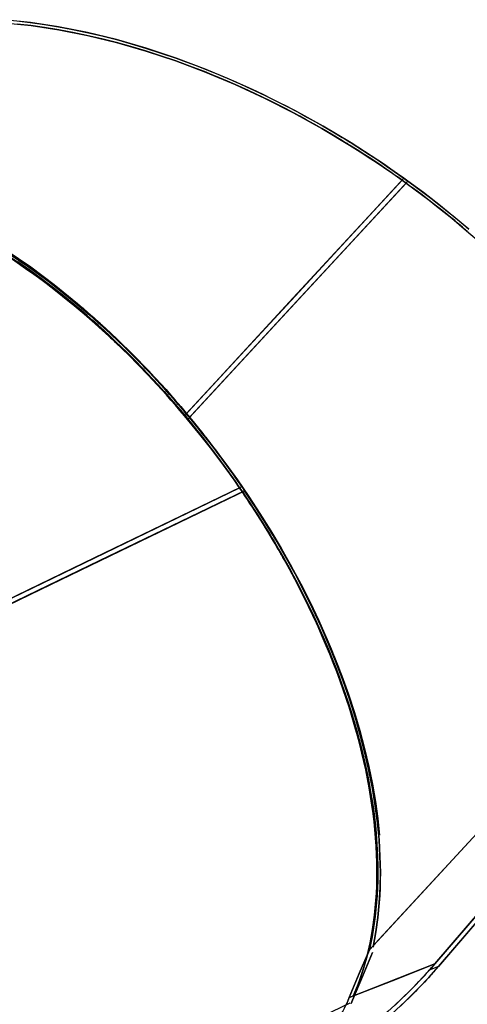
# Model space of a CAD drawing. Units: inches. Extents: x 91 to 209, y 19 to 191.
# Drawn here: x 159 to 162, y 65 to 70 of the extents above; entities that cross this region are included whole.
import ezdxf

# ---------------------------------------------------------------- set-up
doc = ezdxf.new("R2010")
doc.units = ezdxf.units.IN
doc.header["$MEASUREMENT"] = 0
doc.layers.add('Ebene 1', color=7, linetype='Continuous')

# ---------------------------------------------------------------- blocks, each defined once
blk = doc.blocks.new('block 2')
at = {"layer": 'Ebene 1', "color": 179, "lineweight": 25, "true_color": 0x1a171b}
for points in [[(159.1414, 70.0322), (159.2172, 70.0233), (159.296, 70.0123), (159.3756, 69.9992), (159.4545, 69.9847), (159.5341, 69.9675), (159.6171, 69.9485), (159.7008, 69.9272), (159.7818, 69.9044), (159.8635, 69.88), (159.9489, 69.8524), (160.0347, 69.8231), (160.0743, 69.809), (160.1139, 69.7942), (160.1553, 69.7787), (160.1963, 69.7625), (160.239, 69.7453), (160.2817, 69.7277), (160.3258, 69.7091), (160.3699, 69.6898), (160.4067, 69.6733), (160.4436, 69.6564), (160.4836, 69.6378), (160.5232, 69.6192), (160.5659, 69.5982), (160.6083, 69.5768), (160.6538, 69.5537), (160.6985, 69.53), (160.7344, 69.5107), (160.7699, 69.4914), (160.8146, 69.4666), (160.8584, 69.4414), (160.9118, 69.4104), (160.9649, 69.3784), (160.9807, 69.3691), (160.9965, 69.3594), (161.0017, 69.356), (161.0069, 69.3525), (161.0103, 69.3505), (161.0138, 69.3484), (161.0193, 69.3449), (161.0251, 69.3412), (161.0307, 69.3377), (161.0365, 69.3343), (161.0472, 69.3277), (161.0582, 69.3205), (161.0789, 69.3071), (161.1002, 69.2933), (161.1395, 69.2678), (161.1781, 69.2419), (161.2132, 69.2178), (161.2477, 69.1941), (161.2635, 69.1827), (161.2794, 69.1713), (161.2945, 69.1606), (161.3094, 69.15)], [(161.3094, 69.15), (161.2735, 69.1758), (161.237, 69.2013), (161.2005, 69.2268), (161.1633, 69.2516), (161.0892, 69.3005), (161.0138, 69.3484), (160.8577, 69.4418), (160.6985, 69.53), (160.5352, 69.613), (160.3699, 69.6898), (160.2025, 69.7601), (160.0347, 69.8231), (159.8672, 69.8789), (159.7008, 69.9272), (159.5372, 69.9671), (159.3756, 69.9992), (159.2192, 70.0229), (159.0663, 70.0391)], [(159.0697, 70.0216), (159.2216, 70.0057), (159.377, 69.9823), (159.5375, 69.9506), (159.7002, 69.911), (159.8655, 69.8634), (160.0319, 69.808), (160.199, 69.7456), (160.3654, 69.6757), (160.5294, 69.5995), (160.692, 69.5169), (160.8501, 69.4297), (161.0058, 69.3363), (161.0658, 69.2988), (161.125, 69.2599), (161.1602, 69.2368), (161.1957, 69.2127), (161.2477, 69.1761), (161.2994, 69.1393)], [(161.2994, 69.1393), (161.2849, 69.15), (161.2694, 69.1606), (161.2539, 69.172), (161.238, 69.183), (161.2036, 69.2068), (161.1688, 69.2306), (161.1302, 69.2564), (161.0913, 69.2822), (161.0486, 69.3095), (161.0058, 69.3363), (161.0021, 69.3384), (160.9986, 69.3405), (160.9934, 69.3443), (160.9883, 69.3474), (160.9724, 69.357), (160.9569, 69.3663), (160.9042, 69.398), (160.8508, 69.4294), (160.8071, 69.4542), (160.7633, 69.4786), (160.7278, 69.4979), (160.692, 69.5169), (160.6472, 69.5406), (160.6024, 69.5637), (160.5601, 69.5847), (160.5177, 69.6054), (160.4784, 69.6243), (160.4388, 69.6426), (160.4023, 69.6591), (160.3654, 69.6757), (160.3213, 69.695), (160.2776, 69.7136), (160.2352, 69.7308), (160.1925, 69.748), (160.1515, 69.7639), (160.1108, 69.7794), (160.0715, 69.7942), (160.0319, 69.808), (159.9465, 69.8373), (159.8617, 69.8645), (159.7804, 69.8889), (159.7002, 69.911), (159.6171, 69.9323), (159.5348, 69.9513), (159.4556, 69.9675), (159.377, 69.9823), (159.2978, 69.995), (159.2196, 70.0061), (159.1441, 70.0147)], [(160.4023, 67.4216), (160.3778, 67.4567), (160.3533, 67.4918), (160.3282, 67.5266), (160.3034, 67.5611), (160.2524, 67.63), (160.2004, 67.6982), (160.0908, 67.8336), (159.9775, 67.9652), (159.8583, 68.0937), (159.7363, 68.2167), (159.6106, 68.3348), (159.4821, 68.4472), (159.3515, 68.5526), (159.2196, 68.6511), (159.0873, 68.7417)], [(159.0828, 68.7255), (159.2144, 68.6353), (159.3457, 68.5378), (159.4748, 68.433), (159.6027, 68.3218), (159.7281, 68.2043), (159.8493, 68.082), (159.9675, 67.9542), (160.0805, 67.8236), (160.189, 67.6889), (160.2307, 67.6351), (160.2714, 67.5807), (160.3313, 67.498), (160.3895, 67.4147)], [(159.13, 68.6876), (159.1913, 68.6453), (159.2485, 68.6046), (159.3057, 68.5622), (159.367, 68.5143), (159.4283, 68.4658), (159.4538, 68.4451), (159.479, 68.4237), (159.5065, 68.4006), (159.5341, 68.3769), (159.5641, 68.3507), (159.594, 68.3238), (159.6261, 68.2949), (159.6581, 68.2656), (159.6671, 68.2566), (159.6767, 68.2477), (159.6891, 68.236), (159.7015, 68.2243), (159.7353, 68.1915), (159.7687, 68.1588), (159.7994, 68.1278), (159.8304, 68.0968), (159.8428, 68.0837), (159.8552, 68.0706), (159.8659, 68.0596), (159.8765, 68.0486), (159.9058, 68.0176), (159.9348, 67.9855), (159.9613, 67.9559), (159.9882, 67.9263), (160.0126, 67.8987), (160.0367, 67.8708), (160.0481, 67.8577), (160.0591, 67.8446), (160.0702, 67.8319), (160.0808, 67.8191)], [(160.3895, 67.4147), (160.3795, 67.4288), (160.3695, 67.4436), (160.3589, 67.4588), (160.3482, 67.4743), (160.3248, 67.507), (160.3013, 67.5397), (160.2751, 67.5759), (160.2483, 67.6114), (160.219, 67.6507), (160.189, 67.6889), (160.1869, 67.6916), (160.1845, 67.6951), (160.1811, 67.6992), (160.1773, 67.7037), (160.167, 67.7175), (160.1559, 67.7313), (160.1184, 67.7774), (160.0808, 67.8233), (160.0495, 67.8601), (160.0185, 67.8963), (159.993, 67.9256), (159.9675, 67.9542), (159.9351, 67.9903), (159.9024, 68.0255), (159.8717, 68.0582), (159.8407, 68.0906), (159.8114, 68.1206), (159.7822, 68.1505), (159.7553, 68.1774), (159.7281, 68.2043), (159.695, 68.2356), (159.6623, 68.267), (159.6302, 68.297), (159.5982, 68.3259), (159.5672, 68.3538), (159.5355, 68.3814), (159.5052, 68.4072), (159.4748, 68.433), (159.409, 68.4875), (159.3422, 68.5402), (159.2785, 68.5888), (159.2144, 68.6353), (159.1472, 68.6821)], [(160.0808, 67.8191), (160.0557, 67.8484), (160.0305, 67.8777), (160.0054, 67.907), (159.9799, 67.9356), (159.9286, 67.9924), (159.8765, 68.0486), (159.7684, 68.1591), (159.6581, 68.2656), (159.5441, 68.3679), (159.4283, 68.4658), (159.3105, 68.5581), (159.1913, 68.6453), (159.0714, 68.7262)], [(159.0735, 68.7441), (159.1944, 68.6625), (159.3147, 68.575), (159.4335, 68.4813), (159.55, 68.3831), (159.6647, 68.2794), (159.7759, 68.1726), (159.8848, 68.061), (159.9268, 68.0162), (159.9685, 67.97), (160.0302, 67.9008), (160.0905, 67.8298)], [(160.0905, 67.8298), (160.0802, 67.8425), (160.0691, 67.8553), (160.0578, 67.8684), (160.0464, 67.8818), (160.0223, 67.9097), (159.9975, 67.938), (159.9706, 67.9679), (159.9437, 67.9976), (159.9141, 68.0293), (159.8848, 68.061), (159.8741, 68.072), (159.8635, 68.0834), (159.8511, 68.0964), (159.8383, 68.1095), (159.8073, 68.1409), (159.7763, 68.1722), (159.7429, 68.2053), (159.7084, 68.238), (159.6964, 68.2498), (159.684, 68.2618), (159.6743, 68.2708), (159.6647, 68.2794), (159.6323, 68.3097), (159.6002, 68.3386), (159.5699, 68.3655), (159.54, 68.3917), (159.5121, 68.4158), (159.4841, 68.4392), (159.4587, 68.4606), (159.4335, 68.4813), (159.3715, 68.5309), (159.3095, 68.5788), (159.252, 68.6215), (159.1944, 68.6625), (159.1324, 68.7049)], [(161.2994, 69.1393), (160.6899, 68.4792), (160.0808, 67.8191)], [(160.0808, 67.8191), (161.2994, 69.1393)], [(160.0905, 67.8298), (160.7003, 68.4899), (161.3094, 69.15)], [(160.0984, 67.7978), (160.7099, 68.4609), (161.3218, 69.1234)], [(161.3218, 69.1234), (160.0984, 67.7978)], [(161.3318, 69.1338), (160.7199, 68.4713), (160.1084, 67.8084)], [(161.3218, 69.1234), (161.3104, 69.1314), (161.2994, 69.1393)], [(161.2994, 69.1393), (161.3218, 69.1234)], [(161.3094, 69.15), (161.3207, 69.142), (161.3318, 69.1338)], [(161.3318, 69.1338), (161.3094, 69.15)], [(161.3218, 69.1234), (161.3652, 69.0917), (161.4082, 69.0597), (161.4513, 69.027), (161.4933, 68.9939), (161.5781, 68.9257), (161.6611, 68.8561), (161.7438, 68.7837)], [(161.6663, 68.8516), (161.6611, 68.8561), (161.6556, 68.8609), (161.6497, 68.8657), (161.6439, 68.8706), (161.6384, 68.8754), (161.6273, 68.8847), (161.616, 68.8943), (161.5946, 68.9126), (161.5726, 68.9305), (161.5526, 68.947), (161.5316, 68.9636), (161.5126, 68.9787), (161.4933, 68.9939), (161.4496, 69.028), (161.4051, 69.0621), (161.3838, 69.078), (161.3628, 69.0935), (161.3421, 69.1086), (161.3218, 69.1234)], [(161.6742, 68.864), (161.5905, 68.9346), (161.5047, 69.0035), (161.4193, 69.0697), (161.3318, 69.1338)], [(161.3318, 69.1338), (161.3524, 69.1193), (161.3734, 69.1038), (161.3945, 69.0879), (161.4158, 69.0721), (161.4606, 69.038), (161.5047, 69.0035), (161.5243, 68.9884), (161.5436, 68.9729), (161.5643, 68.956), (161.585, 68.9391), (161.6298, 68.9019), (161.6742, 68.864)], [(159.1524, 68.6983), (159.2196, 68.6511), (159.284, 68.6039), (159.3484, 68.555), (159.4152, 68.5023), (159.4821, 68.4472), (159.5127, 68.4213), (159.5431, 68.3948), (159.5744, 68.3672), (159.6058, 68.339), (159.6378, 68.3097), (159.6705, 68.2797), (159.7036, 68.2484), (159.7363, 68.2167), (159.7639, 68.1898), (159.7915, 68.1626), (159.8207, 68.1326), (159.85, 68.1023), (159.881, 68.0699), (159.912, 68.0368), (159.9448, 68.001), (159.9775, 67.9652), (160.003, 67.9359), (160.0288, 67.9066), (160.0602, 67.8701), (160.0912, 67.8332), (160.1291, 67.7874), (160.1663, 67.7409), (160.1773, 67.7271), (160.1883, 67.7134), (160.1921, 67.7089), (160.1956, 67.7041), (160.1983, 67.7009), (160.2004, 67.6982), (160.2042, 67.6927), (160.208, 67.6879), (160.2121, 67.683), (160.2159, 67.6779), (160.2238, 67.6682), (160.231, 67.6582), (160.2455, 67.6393), (160.26, 67.62), (160.2869, 67.5838), (160.3134, 67.548), (160.3372, 67.5146), (160.3606, 67.4815), (160.3713, 67.466), (160.3819, 67.4508), (160.3919, 67.436), (160.4023, 67.4216)], [(160.0808, 67.8191), (160.0895, 67.8084), (160.0984, 67.7978)], [(160.0984, 67.7978), (160.0808, 67.8191)], [(160.1084, 67.8084), (160.0994, 67.8191), (160.0905, 67.8298)], [(161.1164, 64.8257), (161.1247, 64.8615), (161.1316, 64.8977), (161.1385, 64.9349), (161.144, 64.9721), (161.1536, 65.0503), (161.1598, 65.1302), (161.1633, 65.2139), (161.1636, 65.299), (161.1605, 65.3876), (161.1543, 65.4778), (161.1447, 65.5702), (161.1312, 65.6646), (161.1151, 65.761), (161.0951, 65.8589), (161.0716, 65.9581), (161.0448, 66.058), (161.0148, 66.1593), (160.9814, 66.2612), (160.9449, 66.3632), (160.9053, 66.4659), (160.8625, 66.5682), (160.8171, 66.6705), (160.7685, 66.7722), (160.7175, 66.8731), (160.6638, 66.973), (160.6083, 67.0719), (160.5504, 67.169), (160.4898, 67.2651), (160.4285, 67.3589), (160.3647, 67.4515), (160.3003, 67.5411), (160.2338, 67.6293), (160.167, 67.7144), (160.0984, 67.7978)], [(160.0984, 67.7978), (160.1146, 67.7785), (160.1308, 67.7588), (160.1473, 67.7385), (160.1642, 67.7175), (160.1994, 67.6737), (160.2338, 67.6293), (160.249, 67.6097), (160.2638, 67.5897), (160.28, 67.5683), (160.2958, 67.547), (160.3306, 67.4994), (160.3647, 67.4515), (160.3685, 67.4464), (160.372, 67.4408), (160.3771, 67.434), (160.3819, 67.4267), (160.3954, 67.4071), (160.4088, 67.3878), (160.4271, 67.3609), (160.445, 67.334), (160.4677, 67.2996), (160.4898, 67.2651), (160.5239, 67.2117), (160.557, 67.158), (160.5707, 67.1353), (160.5845, 67.1122), (160.5962, 67.0922), (160.6083, 67.0719), (160.6376, 67.0202), (160.6665, 66.9682), (160.6923, 66.9206), (160.7175, 66.8731), (160.744, 66.8211), (160.7699, 66.7691), (160.7936, 66.7198), (160.8171, 66.6705), (160.8412, 66.6164), (160.8649, 66.5627), (160.887, 66.5103), (160.9084, 66.4583), (160.928, 66.408), (160.9473, 66.3574), (160.9645, 66.3091), (160.9814, 66.2612), (160.999, 66.2082), (161.0158, 66.1562), (161.0313, 66.1045), (161.0462, 66.0538), (161.0596, 66.0042), (161.0723, 65.9546), (161.0841, 65.9064), (161.0951, 65.8589), (161.1054, 65.8086), (161.1154, 65.7593), (161.1237, 65.7107), (161.1316, 65.6625), (161.1388, 65.6153), (161.1447, 65.5684), (161.1502, 65.523), (161.1543, 65.4778), (161.1605, 65.3872), (161.1636, 65.2987), (161.1633, 65.2136), (161.1598, 65.1302), (161.1571, 65.0899), (161.1536, 65.0503), (161.1492, 65.011), (161.144, 64.9724), (161.1385, 64.9349), (161.1316, 64.8977), (161.1244, 64.8615), (161.1164, 64.8257)], [(160.1084, 67.8084), (160.1432, 67.7668), (160.1773, 67.7247), (160.2114, 67.6817), (160.2448, 67.6386), (160.312, 67.5497), (160.3771, 67.4588), (160.4412, 67.3657), (160.5032, 67.2713), (160.5642, 67.1742), (160.6221, 67.0764), (160.6786, 66.9764), (160.7327, 66.8758), (160.784, 66.7739), (160.8329, 66.6716), (160.8791, 66.5685), (160.9221, 66.4652), (160.9621, 66.3618), (160.999, 66.2588), (161.0324, 66.1562), (161.0627, 66.0538), (161.0899, 65.9529), (161.1133, 65.8527), (161.1333, 65.7545), (161.1502, 65.6573), (161.1633, 65.5619), (161.1733, 65.4685)], [(160.999, 66.2588), (160.9642, 66.356), (160.9449, 66.407), (160.9252, 66.4573), (160.9039, 66.51), (160.8815, 66.563), (160.8577, 66.6171), (160.8329, 66.6716), (160.8095, 66.7212), (160.7854, 66.7711), (160.7595, 66.8235), (160.7327, 66.8758), (160.7072, 66.9237), (160.6817, 66.9716), (160.6524, 67.0243), (160.6221, 67.0764), (160.6107, 67.0967), (160.5986, 67.117), (160.5849, 67.1404), (160.5707, 67.1632), (160.5377, 67.2173), (160.5032, 67.2713), (160.4808, 67.3061), (160.4581, 67.3406), (160.4398, 67.3678), (160.4216, 67.3947), (160.4081, 67.4147), (160.3943, 67.4343), (160.3895, 67.4412), (160.3844, 67.4484), (160.3809, 67.4536), (160.3771, 67.4588), (160.3723, 67.4656), (160.3678, 67.4722), (160.3637, 67.4784), (160.3589, 67.4843), (160.3502, 67.4967), (160.3413, 67.5091), (160.3244, 67.5325), (160.3075, 67.5556), (160.2913, 67.5773), (160.2755, 67.5986), (160.2603, 67.6186), (160.2448, 67.6386), (160.2104, 67.6834), (160.1749, 67.7278), (160.158, 67.7485), (160.1411, 67.7692), (160.1249, 67.7891), (160.1084, 67.8084)], [(160.3895, 67.4147), (159.5775, 67.0219), (158.7658, 66.6292)], [(158.7658, 66.6292), (160.3895, 67.4147)], [(158.7782, 66.6368), (159.5903, 67.0288), (160.4023, 67.4216)], [(160.4171, 67.3988), (159.6027, 67.005), (158.7879, 66.6109)], [(160.405, 67.3916), (160.3971, 67.4029), (160.3895, 67.4147)], [(160.3895, 67.4147), (160.405, 67.3916)], [(160.4023, 67.4216), (160.4098, 67.4102), (160.4171, 67.3988)], [(161.1375, 64.8405), (161.1533, 64.9263), (161.1643, 65.0062), (161.1722, 65.0882), (161.1767, 65.1736), (161.1781, 65.2608), (161.176, 65.3507), (161.1705, 65.4427), (161.1616, 65.5367), (161.1492, 65.6322), (161.1333, 65.7293), (161.1144, 65.8279), (161.0916, 65.9274), (161.0658, 66.0277), (161.0369, 66.129), (161.0045, 66.2302), (160.9693, 66.3319), (160.9311, 66.4335), (160.8901, 66.5348), (160.846, 66.6354), (160.8002, 66.7349), (160.7509, 66.8345), (160.7003, 66.9323), (160.6469, 67.0288), (160.5921, 67.1239), (160.5352, 67.2176), (160.4777, 67.3086), (160.4171, 67.3988)], [(160.4171, 67.3988), (160.4319, 67.3778), (160.4457, 67.3564), (160.4605, 67.3344), (160.4753, 67.3123), (160.5053, 67.2648), (160.5352, 67.2176), (160.5487, 67.1966), (160.5611, 67.1752), (160.5749, 67.1528), (160.5886, 67.1301), (160.6179, 67.0798), (160.6469, 67.0288), (160.65, 67.0236), (160.6531, 67.0178), (160.6575, 67.0106), (160.6613, 67.003), (160.6727, 66.9826), (160.6841, 66.9627), (160.6992, 66.9344), (160.714, 66.9062), (160.7327, 66.8707), (160.7509, 66.8345), (160.7785, 66.7794), (160.8053, 66.7243), (160.8164, 66.7005), (160.8274, 66.6767), (160.8367, 66.6564), (160.846, 66.6354), (160.8691, 66.5827), (160.8918, 66.5296), (160.9118, 66.4817), (160.9311, 66.4335), (160.9511, 66.3811), (160.9704, 66.3291), (160.9876, 66.2795), (161.0045, 66.2302), (161.022, 66.1765), (161.0386, 66.1234), (161.0537, 66.0718), (161.0679, 66.0204), (161.081, 65.9708), (161.0934, 65.9219), (161.104, 65.8747), (161.1144, 65.8279), (161.1247, 65.7769), (161.134, 65.7262), (161.1423, 65.677), (161.1502, 65.628), (161.1564, 65.5808), (161.1619, 65.5336), (161.1664, 65.4882), (161.1705, 65.4427), (161.1736, 65.3955), (161.176, 65.3493), (161.1774, 65.3039), (161.1781, 65.2591), (161.1778, 65.2153), (161.1767, 65.1719), (161.175, 65.1299), (161.1722, 65.0882), (161.1643, 65.0059), (161.1533, 64.9256), (161.1375, 64.8405)], [(158.7751, 66.6037), (159.5899, 66.9975), (160.405, 67.3916)], [(160.3813, 67.3802), (158.7751, 66.6037)], [(160.405, 67.3916), (160.4043, 67.3912)], [(160.405, 67.3916), (160.435, 67.3471), (160.4643, 67.3024), (160.4932, 67.2572), (160.5218, 67.2121), (160.578, 67.1187), (160.6324, 67.025), (160.6855, 66.9289), (160.7354, 66.8321), (160.784, 66.7336), (160.8298, 66.6347), (160.8736, 66.5348), (160.9139, 66.4345), (160.9521, 66.3336), (160.9869, 66.233), (161.0186, 66.1324), (161.0475, 66.0325), (161.0734, 65.9326), (161.0958, 65.8341), (161.1147, 65.7362), (161.1306, 65.6401), (161.1426, 65.545), (161.1516, 65.452), (161.1571, 65.361), (161.1592, 65.2718), (161.1578, 65.1853), (161.1533, 65.1006), (161.1454, 65.0193), (161.1344, 64.9397), (161.1206, 64.8639), (161.1037, 64.7905), (161.0841, 64.7206), (161.0613, 64.6534), (161.0245, 64.5625)], [(161.0245, 64.5625), (161.0272, 64.569), (161.0365, 64.5893), (161.0448, 64.6107), (161.0534, 64.6317), (161.0613, 64.6534), (161.073, 64.6868), (161.0841, 64.7206), (161.0944, 64.755), (161.1037, 64.7905), (161.1206, 64.8639), (161.1344, 64.9394), (161.1454, 65.0189), (161.1533, 65.1006), (161.1561, 65.1419), (161.1578, 65.1836), (161.1588, 65.2267), (161.1592, 65.2697), (161.1585, 65.3145), (161.1571, 65.3593), (161.155, 65.4055), (161.1516, 65.452), (161.1478, 65.4968), (161.143, 65.5419), (161.1378, 65.5888), (161.1309, 65.636), (161.1237, 65.6845), (161.1154, 65.7331), (161.1058, 65.7831), (161.0958, 65.8341), (161.0858, 65.8802), (161.0748, 65.9271), (161.0623, 65.976), (161.0499, 66.0249), (161.0358, 66.0759), (161.0207, 66.1269), (161.0045, 66.1796), (160.9869, 66.233), (160.9704, 66.2816), (160.9531, 66.3308), (160.9338, 66.3825), (160.9139, 66.4345), (160.8949, 66.4821), (160.8753, 66.53), (160.8529, 66.5823), (160.8298, 66.6347), (160.8205, 66.6554), (160.8109, 66.6757), (160.8005, 66.6991), (160.7895, 66.7222), (160.763, 66.7773), (160.7354, 66.8321), (160.7175, 66.8676), (160.6989, 66.9034), (160.6841, 66.9313), (160.6693, 66.9589), (160.6579, 66.9792), (160.6469, 66.9992), (160.6427, 67.0068), (160.6386, 67.014), (160.6355, 67.0195), (160.6324, 67.025), (160.6286, 67.0316), (160.6252, 67.0385), (160.621, 67.0447), (160.6176, 67.0515), (160.6104, 67.0643), (160.6028, 67.077), (160.5886, 67.1008), (160.5745, 67.1253), (160.5611, 67.148), (160.5473, 67.1701), (160.5349, 67.1911), (160.5218, 67.2121), (160.4922, 67.2589), (160.4619, 67.3058), (160.4477, 67.3278), (160.4333, 67.3495), (160.4191, 67.3706), (160.405, 67.3916)], [(161.1164, 64.8257), (161.9636, 65.7431), (162.8104, 66.6605)], [(162.8104, 66.6605), (161.1268, 64.8367)], [(162.8104, 66.6605), (161.1268, 64.8367)], [(161.1268, 64.8367), (162.8104, 66.6605)], [(161.4833, 64.7457), (162.0094, 65.3586), (162.5358, 65.9708)], [(162.5358, 65.9708), (161.4833, 64.7457)], [(162.5579, 65.9595), (162.0304, 65.3455), (161.5033, 64.7316)], [(161.5033, 64.7316), (162.5579, 65.9595)], [(161.1164, 64.8257), (161.0599, 64.6917), (161.0038, 64.5576)], [(161.0038, 64.5576), (161.0599, 64.6917), (161.1164, 64.8257)], [(161.0224, 64.5428), (161.0782, 64.6762), (161.1347, 64.8091)], [(161.1347, 64.8091), (161.0782, 64.6762), (161.0224, 64.5428)], [(161.0038, 64.5576), (161.2436, 64.652), (161.4833, 64.7457)], [(161.4833, 64.7457), (161.0052, 64.558)], [(161.2601, 64.5149), (161.2728, 64.5266), (161.2859, 64.539), (161.2987, 64.5514), (161.3204, 64.5721), (161.3421, 64.5938), (161.3545, 64.6059), (161.3669, 64.6186), (161.3803, 64.6324), (161.3938, 64.6465), (161.4055, 64.6589), (161.4172, 64.6717), (161.4282, 64.6837), (161.4392, 64.6958), (161.4458, 64.703), (161.4523, 64.7103), (161.4568, 64.7154), (161.4616, 64.7206), (161.4654, 64.7251), (161.4692, 64.7299), (161.473, 64.7337), (161.4768, 64.7378), (161.4799, 64.742), (161.4833, 64.7457)], [(161.4833, 64.7457), (161.4616, 64.7206), (161.4389, 64.6958), (161.4165, 64.671), (161.3934, 64.6465), (161.3469, 64.5983), (161.2987, 64.5514), (161.2594, 64.5142), (161.2194, 64.4784), (161.1581, 64.4254), (161.0954, 64.3747)], [(161.1102, 64.3551), (161.1368, 64.3768), (161.1633, 64.3981), (161.1895, 64.4202), (161.2153, 64.4422), (161.2663, 64.4877), (161.3163, 64.5346), (161.3552, 64.5725), (161.3938, 64.6114), (161.4496, 64.6706), (161.5033, 64.7316)], [(161.5033, 64.7316), (161.5016, 64.7299), (161.5002, 64.7282), (161.4988, 64.7265), (161.4971, 64.7244), (161.4957, 64.7223), (161.494, 64.7206), (161.4913, 64.7178), (161.4892, 64.7151), (161.4861, 64.712), (161.4833, 64.7089), (161.4771, 64.7016), (161.4706, 64.6941), (161.4647, 64.6875), (161.4585, 64.681), (161.4479, 64.6689), (161.4365, 64.6565), (161.4244, 64.6438), (161.4124, 64.631), (161.3996, 64.6176), (161.3869, 64.6042), (161.3745, 64.5914), (161.3617, 64.5787), (161.339, 64.5563), (161.3163, 64.5346), (161.3032, 64.5218), (161.2901, 64.5094)], [(161.5033, 64.7316), (161.4516, 64.7116)], [(158.7541, 63.4383), (159.8814, 63.9833), (161.0086, 64.5284)], [(161.0038, 64.5576), (160.9996, 64.5487), (160.9959, 64.5394), (160.9914, 64.5294), (160.9869, 64.5201), (160.9824, 64.5101)], [(160.8274, 64.2696), (160.8408, 64.2855), (160.8536, 64.3017), (160.8663, 64.3182), (160.8787, 64.3347), (160.8911, 64.3516), (160.9028, 64.3692), (160.9142, 64.3871), (160.9252, 64.4047), (160.9363, 64.4229), (160.9469, 64.4412), (160.9569, 64.4601), (160.9673, 64.4791), (160.9766, 64.4984), (160.9859, 64.5177), (160.9952, 64.5377), (161.0038, 64.5576)], [(161.0224, 64.5428), (161.0138, 64.5235)], [(161.0138, 64.5235), (161.0224, 64.5428)]]:
    blk.add_lwpolyline(points, dxfattribs=at)

msp = doc.modelspace()

# ---------------------------------------------------------------- block references
at = {"layer": 'Ebene 1'}
msp.add_blockref('block 2', (0, 0), dxfattribs=at)

doc.saveas('drawing.dxf')
